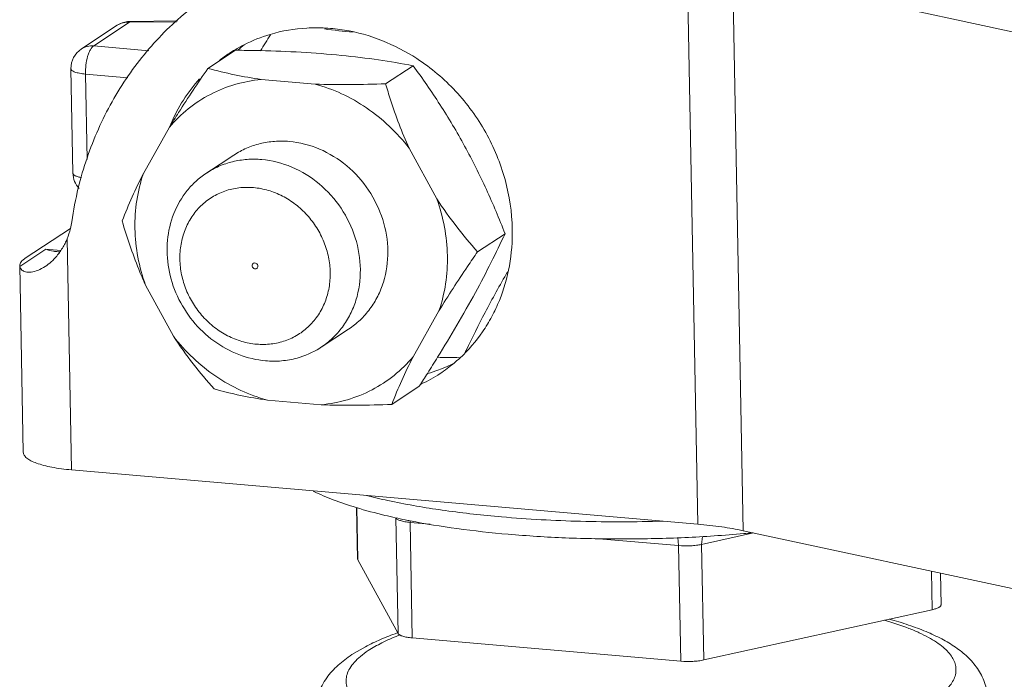
# Model space of a CAD drawing. Extents: x 40 to 60.8, y 2.8 to 21.2.
# Drawn here: x 41.8 to 42.1, y 11.8 to 12.1 of the extents above; entities that cross this region are included whole.
import ezdxf

# ---------------------------------------------------------------- set-up
doc = ezdxf.new("R2010")
doc.units = 0
doc.header["$LTSCALE"] = 1.87
doc.header["$MEASUREMENT"] = 0
doc.layers.get('0').update_dxf_attribs({"linetype": 'CONTINUOUS'})

msp = doc.modelspace()

# ---------------------------------------------------------------- linework, layer by layer
at = {"color": 7, "linetype": 'ByBlock', "lineweight": 0}
for p, q in [((42.00368595524792, 11.89613619406262), (41.99986653156451, 12.09527898760681)), ((42.01987715029374, 11.89380534387031), (42.01605772661033, 12.09294813730453)), ((42.01605772661033, 12.09294813730453), (42.13174886034602, 12.06803766787766)), ((41.80135465725759, 12.07486093186315), (41.78855916522656, 12.06643503666178)), ((41.80141399519987, 12.07514297580969), (41.80135465725759, 12.07486093186315)), ((41.81803665253469, 12.07504997188737), (41.80135465725759, 12.07486093186315)), ((41.81838479669747, 12.07533523860381), (41.80141399519987, 12.07514297580969)), ((41.79697110718914, 12.07378404743236), (41.78417561515806, 12.06535815223098)), ((41.78855916522656, 12.06643503666178), (41.80820964766644, 12.06472975619906)), ((41.8390377696464, 12.06490097057962), (41.82925134436071, 12.05845656088155)), ((41.8401589237225, 12.06489006304755), (41.8390377696464, 12.06490097057962)), ((41.78046517386468, 12.05831115747428), (41.78117813296399, 12.02113783605816)), ((41.90231040373136, 12.05941107111679), (41.89252397844567, 12.05296666141871)), ((41.78562149211676, 12.05643424812718), (41.78620613913513, 12.02595105457863)), ((41.78562149211676, 12.05643424812718), (41.8006680838721, 12.05512950427362)), ((41.86737648333192, 12.05284538138564), (41.84821793938663, 12.05450768740375)), ((41.81551405787052, 12.03747746009215), (41.8062663149903, 12.02102285716493)), ((41.91075453820037, 12.01195685490663), (41.9008437371353, 12.03007376385196)), ((41.83847864095218, 12.02758865654328), (41.82869255615572, 12.0211444709786)), ((41.7642221479157, 11.99086133122425), (41.78026064312135, 12.00142276019873)), ((41.77910197694489, 11.99777137277668), (41.78068016486307, 11.91548546552126)), ((41.93504162226348, 11.99957852065881), (41.92525519697779, 11.99313411085076)), ((41.76223010922666, 11.98795556215089), (41.77151172022492, 11.99406754924732)), ((41.77683642325592, 11.99360554718823), (41.77151172022492, 11.99406754924732)), ((41.76221929605495, 11.98812276115635), (41.76349243731941, 11.92174183004827)), ((41.76222026264399, 11.98812277941255), (41.76223010922666, 11.98795556215089)), ((41.8070296873875, 11.98122101220969), (41.81694048845259, 11.96310410326436)), ((41.90227016760736, 11.95570040713414), (41.91151791048759, 11.97215501006136)), ((41.87930558463569, 11.96558921057304), (41.86951949994918, 11.95914502511834)), ((41.90450020660067, 11.9452358695537), (41.89471378142497, 11.93879145974566)), ((41.85040774225594, 11.94033248573068), (41.86956628620125, 11.93867017971258)), ((41.78068016486307, 11.91548546552126), (42.00368595524792, 11.89613619406262)), ((41.88250111255145, 11.88370387237004), (41.88214817580518, 11.90210581400047)), ((41.88258110112, 11.88341902576624), (41.88222320693447, 11.90207944500319)), ((41.89692356493983, 11.85722301823249), (41.89613421737347, 11.8983791955107)), ((41.90199989462339, 11.85563095548918), (41.901210547057, 11.8967871327674)), ((41.9084085928767, 11.89616258868456), (41.901210547057, 11.8967871327674)), ((42.02356015306223, 11.89301232427744), (42.00502200629198, 11.88893146152326)), ((42.01987715029374, 11.89380534387031), (42.13490335238411, 11.86903804663464)), ((41.99685522656451, 11.88848844745613), (41.96699158930589, 11.89107958932777)), ((41.9965541928664, 11.89141812258887), (41.99685522656451, 11.88848844745613)), ((42.00533207054245, 11.89179066044963), (42.00502200629198, 11.88893146152326)), ((42.00581135385836, 11.84777528424505), (42.00502200629198, 11.88893146152326)), ((41.99764457413087, 11.84733227017793), (41.99685522656451, 11.88848844745613)), ((41.88258110112, 11.88341902576624), (41.88250467152149, 11.88370394198556)), ((41.89692356493983, 11.85722301823249), (41.88258110112, 11.88341902576624)), ((42.08711356954603, 11.86567260646754), (42.08685058067751, 11.87938470896407)), ((42.09028400826845, 11.86742283667417), (42.09006787394777, 11.87869196542149)), ((42.08711356954603, 11.86567260646754), (42.00581135385836, 11.84777528424505)), ((41.99764457413087, 11.84733227017793), (41.90199989462339, 11.85563095548918)), ((41.88051321208199, 11.84967185695369), (41.88533798567988, 11.85250329765164))]:
    msp.add_line(p, q, dxfattribs=at)
for centre, radius, start, end in [((41.80150741131651, 12.0668952840357), 0.008248219004369195, 96.0038112647, 123.3652143693001), ((41.80150637687161, 12.06687545867785), 0.008267828037197432, 90.63776202380022, 95.98231097289973), ((41.91000233233137, 12.370674841075), 0.3007585207126786, 262.4899086942999, 264.4521257851998), ((41.86716372585914, 12.01744425271963), 0.05539722480482944, 106.4788330157, 116.8744381392999), ((42.46247683380584, 11.68459275740913), 0.7225794161157472, 147.7322165267001, 148.2586271996999), ((41.78871242737981, 12.05846885522528), 0.008248764270995643, 123.1800559374, 181.0905691438997), ((41.86683760681683, 12.01816690740299), 0.05460537041968309, 120.7462607462, 123.3667724736), ((41.8668087026267, 12.01821449428857), 0.05454969537581329, 116.9075208221003, 120.7457216634), ((41.87721014500607, 12.02486311315683), 0.05471814823056604, 129.8916762644999, 132.7934128489), ((41.83426870650499, 11.48835886508705), 0.5765612863844154, 88.63615671240015, 89.41464946809984), ((41.86686554683746, 12.01812621619363), 0.05465472122850775, 123.3677731733999, 127.8826315003998), ((41.86941424369439, 12.20383746088769), 0.1508266043881616, 254.5566637109999, 261.9212375823997), ((41.87119772944642, 12.01520169810863), 0.05992332503383812, 157.0252487544001, 157.5809502627), ((41.78942189756452, 12.02129516967487), 0.008245265898388275, 181.0933664883996, 222.9617680094997), ((41.96777777041063, 11.93870261251905), 0.1812803709152676, 152.9926646436002, 158.8488556406), ((41.84505130235375, 11.99630932708981), 0.02973855245666433, 123.3734134075001, 132.6111092957999), ((41.90901859325351, 11.98523994804991), 0.1295951388512356, 166.3361379953, 171.7487347318), ((41.84532054397221, 11.99602030487422), 0.03013354467863954, 132.6158230768999, 141.1322538974999), ((41.75609825553097, 12.00731896688089), 0.02490637981719365, 337.4593194544999, 346.2775103455), ((41.75511034414062, 12.00755857043177), 0.02592293090269554, 346.2810192309998, 351.7497890904), ((41.77607780692981, 12.00430654726265), 0.01113806129927252, 265.0017186807999, 272.8208985346001), ((41.85319859842234, 11.98393640569653), 0.02968118849395983, 302.2955173064997, 303.3573153372997), ((41.85308152710418, 11.98414334021006), 0.02991866277756007, 285.282921187, 302.2732998255997), ((42.06378083889076, 11.87338051298538), 0.1812795132036056, 152.9926507771, 158.8488695071001), ((41.2965133928807, 12.33571946655639), 0.7225794161157472, 327.7322165266999, 328.2586271996998), ((41.92472152018156, 12.53195335887846), 0.5765612862744383, 268.6361567124001, 269.4146494680998), ((42.29568357039565, 11.77960740310524), 0.4148262210577523, 154.52959515, 154.6569843165002), ((41.89195041327315, 12.0025807579342), 0.05508502105921392, 290.6858328854, 296.8945139240002), ((41.88180964606336, 11.99542005957912), 0.05467689778748787, 303.3694496069998, 309.8874303533997), ((41.88178008168049, 11.99544911080869), 0.05471814823056604, 309.8916762643996, 312.7934128492999), ((41.88187590640629, 11.99532171098806), 0.05455831725312544, 295.2945132719997, 303.3681458331), ((41.22027078672311, 12.3838132139832), 0.8127234245600659, 327.5386349014999, 327.7348898343), ((41.8917363459727, 12.00314742864024), 0.05569077719849271, 286.4862204956001, 290.6859295505999), ((41.16176131187709, 12.42103169959864), 0.8820673090015702, 327.3565234765998, 327.5386742991998), ((41.87160390293354, 12.0896615692181), 0.1508259009744176, 254.5566465138, 261.9212547794996), ((41.93850898098938, 12.11476734648595), 0.2150112084534645, 255.7791421716998, 257.8651758636003), ((41.94392324785797, 12.13968553839713), 0.2405107741335883, 257.8520340929998, 258.4170794752001), ((41.94597389468103, 12.12514867404768), 0.2321699946346882, 257.5625189929997, 258.4604400795002), ((41.94844256139807, 12.13720213914331), 0.2444736640870485, 258.4586734412998, 258.861095964), ((41.881717055875, 11.89641593134876), 0.0194970251872173, 1.090913119700023, 2.950727330200047), ((41.97974288185704, 12.34792287887453), 0.4569339015764169, 275.0587916165996, 275.4594171373999), ((41.93166004922078, 11.77023595002723), 0.09294872634855283, 111.5957495636, 111.9014681086002)]:
    msp.add_arc(centre, radius, start, end, dxfattribs=at)
for points, knots in [([(41.78309121620968, 12.01585360087296), (41.78483734954817, 12.02302624923336), (41.7895512787332, 12.03697761314191), (41.80022839056451, 12.05611129466668), (41.81412937009915, 12.07269053093974), (41.82530140927362, 12.08171742851881), (41.83123347828919, 12.08562341982282)], [0, 0, 0, 0, 0.255514133, 0.5065176478, 0.7541629018000001, 1, 1, 1, 1]), ([(41.80135465725759, 12.07486093186315), (41.80058635260593, 12.07492759439248), (41.79903302941777, 12.07482044422147), (41.79760150865407, 12.07419933989344), (41.79697109586148, 12.07378406458878)], [0, 0, 0, 0, 0.5053376151, 1, 1, 1, 1]), ([(41.90367448618706, 12.06191337324026), (41.89973777552031, 12.06447711947808), (41.89143069631433, 12.06879849331444), (41.88022163124839, 12.0719409993847), (41.87117266807728, 12.07294281243458), (41.86227288844744, 12.07294329820357), (41.85566346048049, 12.0718132748016), (41.85144968783133, 12.07056601401598)], [0, 0, 0, 0, 0.2584243554, 0.5111189863000001, 0.6354003632999999, 0.7582669986, 1, 1, 1, 1]), ([(41.78419796537094, 12.06537282669982), (41.78482645180407, 12.06578319867399), (41.78625123217924, 12.06639621957275), (41.78779532751608, 12.06650131163168), (41.78855916522656, 12.06643503666178)], [0, 0, 0, 0, 0.4946920489, 1, 1, 1, 1]), ([(41.78855916522656, 12.06643503666178), (41.78833268975602, 12.06628590140045), (41.78789042914225, 12.06585340081733), (41.78733272586167, 12.06500659525781), (41.78682480592998, 12.0639181258358), (41.78621693185107, 12.06212644722724), (41.78572184207169, 12.05960658747441), (41.78560098358098, 12.0575035537038), (41.78562149211676, 12.05643424812718)], [0, 0, 0, 0, 0.0760109127, 0.1705942279, 0.2832551825, 0.4116954915, 0.7002094056999999, 1, 1, 1, 1]), ([(41.90231040373136, 12.05941107111679), (41.89823030586814, 12.06016675369288), (41.8897528461282, 12.06158074058228), (41.87167118661371, 12.06380028819696), (41.85760853431462, 12.06452667946341), (41.84799161931382, 12.06475681662257)], [0, 0, 0, 0, 0.2278479069, 0.4717851944, 1, 1, 1, 1]), ([(41.93761699726342, 12.00127441787253), (41.93750328101767, 12.007203529493), (41.93571599027678, 12.0191824873904), (41.92876536034359, 12.03599339390386), (41.91802076610342, 12.0507580213361), (41.90870338130337, 12.05863835187299), (41.90367448618706, 12.06191337324026)], [0, 0, 0, 0, 0.246824636, 0.4979710717, 0.7502163246, 1, 1, 1, 1]), ([(41.78562149211676, 12.05643424812718), (41.78492054208051, 12.05649506658161), (41.783919011012, 12.05662108255998), (41.78267741965759, 12.05689474020022), (41.78192281540726, 12.05712231126292), (41.78131209907932, 12.0573774494138), (41.78085542211305, 12.05765600224622), (41.78055225485852, 12.05795846806658), (41.78046721625002, 12.05820223667144), (41.78046510699858, 12.05831115626454)], [0, 0, 0, 0, 0.3680076833, 0.5267168071, 0.6645593254, 0.7797698784999999, 0.8719672639, 0.9430191981, 1, 1, 1, 1]), ([(41.81551405787052, 12.03747746009215), (41.81658796906953, 12.03923658843866), (41.82101481119658, 12.04632832673214), (41.82567301518816, 12.05327322553694), (41.82925134436071, 12.05845656088155)], [0, 0, 0, 0, 0.2465472588, 1, 1, 1, 1]), ([(41.93504162226348, 11.99957852065881), (41.93296295689613, 12.00488366898569), (41.92853528609135, 12.01546540149859), (41.92086584957471, 12.03087351382542), (41.91207825475905, 12.04556373688806), (41.90561387486325, 12.05488409261039), (41.90231040373136, 12.05941107111679)], [0, 0, 0, 0, 0.2499073, 0.5028168547999999, 0.7542023658, 1, 1, 1, 1]), ([(41.81551405787052, 12.03747746009215), (41.81753771872459, 12.03987930140376), (41.82205247624201, 12.04429727915393), (41.82998480671691, 12.04947106188475), (41.83880564652016, 12.05301326004978), (41.84505604720718, 12.05420509939879), (41.84821793938663, 12.05450768740375)], [0, 0, 0, 0, 0.2495000709, 0.4980897524, 0.7476694570999999, 1, 1, 1, 1]), ([(41.82628695923499, 12.05474233934417), (41.82415444521402, 12.05238408296025), (41.82026379967925, 12.04725824827992), (41.81728490681004, 12.04155668616664), (41.8160277054113, 12.03859129683971)], [0, 0, 0, 0, 0.4967642636, 1, 1, 1, 1]), ([(41.86737648333192, 12.05284538138564), (41.87154867076761, 12.05268572483193), (41.87993567739481, 12.05258866704249), (41.88831822895834, 12.05280461374217), (41.89252397844567, 12.05296666141871)], [0, 0, 0, 0, 0.4979944796, 1, 1, 1, 1]), ([(41.86737648333192, 12.05284538138564), (41.87061591708868, 12.05197734386073), (41.87701038518077, 12.04964658044039), (41.88593962636489, 12.04456842315682), (41.89403974433286, 12.0380320008703), (41.89871604330206, 12.03284187388782), (41.9008437371353, 12.03007376385196)], [0, 0, 0, 0, 0.2444526495, 0.4932485127, 0.7455154163, 1, 1, 1, 1]), ([(41.89252397844567, 12.05296666141871), (41.89307912189851, 12.05106682414885), (41.89545671699146, 12.04330072290104), (41.89831549239589, 12.03567276459012), (41.9008437371353, 12.03007376385196)], [0, 0, 0, 0, 0.2436749589, 1, 1, 1, 1]), ([(41.8582046165353, 12.03243463637192), (41.85645819076765, 12.03258616638532), (41.8529582021563, 12.03261266130641), (41.84780642497, 12.03180270765452), (41.84291351393944, 12.03015603312627), (41.83989846773731, 12.0285229627694), (41.83847889499937, 12.02758826986368)], [0, 0, 0, 0, 0.2543697309, 0.5053166507, 0.7533686715000001, 1, 1, 1, 1]), ([(41.87930533058849, 11.96558959736262), (41.88076335133225, 11.96654960568466), (41.88352363121616, 11.9687397710386), (41.88703627192687, 11.97271391088295), (41.88984370571642, 11.97728406751161), (41.89257468318297, 11.98405522554114), (41.89387566581858, 11.99344172767011), (41.89198215817265, 12.00483021833932), (41.88688465635127, 12.01539364614819), (41.87906654020856, 12.02413112823344), (41.86927411413056, 12.03021258281828), (41.86187622171363, 12.03211606670993), (41.8582046165353, 12.03243463637192)], [0, 0, 0, 0, 0.0585015669, 0.1173600161, 0.1768931949, 0.2373422804, 0.3610675772999999, 0.4887995828, 0.6189100808, 0.7489544184999999, 0.8764950143000001, 1, 1, 1, 1]), ([(41.84841819124965, 12.02599022667385), (41.84667162471125, 12.02614176889472), (41.8431718481358, 12.02616894864341), (41.83802027748655, 12.0253582784905), (41.83312754384912, 12.02371163101662), (41.83011211107738, 12.02207875147007), (41.82869232421393, 12.0211440877083)], [0, 0, 0, 0, 0.2543892889, 0.5052820099, 0.7533459670999999, 1, 1, 1, 1]), ([(41.86951905619145, 11.95914496353115), (41.87097716491689, 11.96010485505748), (41.87373698366672, 11.96229563936272), (41.87724980078073, 11.96626953351815), (41.88005779171442, 11.97083951451333), (41.88278773517597, 11.97761118151704), (41.88408996022325, 11.98699751351137), (41.88219547048152, 11.99838617552496), (41.87709779676588, 12.00894947070142), (41.86928001924275, 12.01768742909763), (41.85948744722513, 12.02376861412852), (41.85208962816293, 12.02567167152883), (41.84841819124965, 12.02599022667385)], [0, 0, 0, 0, 0.05850171570000001, 0.1173595112, 0.1768939568, 0.2373441047, 0.361069796, 0.4888031121, 0.6189150093, 0.7489594345, 0.8765010190000001, 1, 1, 1, 1]), ([(41.78117807137679, 12.02113783484841), (41.78117964316998, 12.02105679522843), (41.7812242551741, 12.02088199823277), (41.78139627854647, 12.02064527223358), (41.78166312189354, 12.02042297248485), (41.78218476290232, 12.0201182028635), (41.78306774708948, 12.0197964493635), (41.78384433807821, 12.01961718883592), (41.78428217123258, 12.01953468421054)], [0, 0, 0, 0, 0.066312329, 0.1427246345, 0.2358403156, 0.3486213, 0.6354972742, 1, 1, 1, 1]), ([(41.8062663149903, 12.02102285716493), (41.80520239015488, 12.0179136989109), (41.80362619051326, 12.0114237162285), (41.80298258739326, 12.00134930416194), (41.80404490777227, 11.99113834745616), (41.80586032406519, 11.98447655189764), (41.8070296873875, 11.98122101220969)], [0, 0, 0, 0, 0.2432881924, 0.4913751149, 0.7439016151000001, 1, 1, 1, 1]), ([(41.84548051813988, 12.01598943813925), (41.84375027341778, 12.01613956418456), (41.84027783253862, 12.01609093372596), (41.83523722188824, 12.01493767556502), (41.83060697133449, 12.01274123458594), (41.82657459056978, 12.00958926806273), (41.82329878660525, 12.00560732259135), (41.82090603809303, 12.00095531075228), (41.81948447443901, 11.99581693427968), (41.81908355400965, 11.99039133140809), (41.81971389366745, 11.98488564065862), (41.8213482171038, 11.97950812517855), (41.82392257613496, 11.97446127937459), (41.82733947823192, 11.96993517749593), (41.83146988502477, 11.96610107340491), (41.83615988747471, 11.96310411404212), (41.84123104691328, 11.96106314905598), (41.84478230433467, 11.96038282765055), (41.84654995678883, 11.96022945596007)], [0, 0, 0, 0, 0.0607223856, 0.1204075697, 0.1794637672, 0.2384511188, 0.2979180306, 0.3583393217, 0.4200233617, 0.4830753118, 0.5473913336999999, 0.6126859959000001, 0.6785409167, 0.7444622083, 0.8099519338, 0.8745555581000001, 0.9379647993000001, 1, 1, 1, 1]), ([(41.84654995678883, 11.96022945596007), (41.84828020140093, 11.96007932991475), (41.8517526422801, 11.96012796037335), (41.85679325293049, 11.96128121853429), (41.86142350348422, 11.96347765951338), (41.86545588424893, 11.96662962614656), (41.86873168821347, 11.97061157150796), (41.87112443672569, 11.97526358334703), (41.8725460003797, 11.98040195981963), (41.87294692080904, 11.98582756269123), (41.87231658115125, 11.9913332534407), (41.87068225771493, 11.99671076903074), (41.86810789868377, 12.00175761472472), (41.86469099658677, 12.00628371660339), (41.86056058979396, 12.01011782069441), (41.855870587344, 12.01311478005719), (41.85079942801541, 12.01515574515331), (41.84724817059401, 12.01583606644877), (41.84548051813988, 12.01598943813925)], [0, 0, 0, 0, 0.0607223856, 0.1204075697, 0.1794637672, 0.2384511188, 0.2979180306, 0.3583393217, 0.4200233617, 0.4830753118, 0.5473913336999999, 0.6126859959000001, 0.6785409167, 0.7444622083, 0.8099519338, 0.8745555581000001, 0.9379647993000001, 1, 1, 1, 1]), ([(41.82185867068867, 12.01492985311149), (41.8198745325369, 12.01246939574752), (41.81661489993996, 12.00680885741446), (41.8143825782613, 11.99716679493241), (41.8148610917373, 11.98701375845368), (41.81799253751724, 11.97713404528471), (41.82352274117989, 11.96826904702302), (41.83103614444944, 11.96108849526591), (41.83996106309232, 11.95614459652689), (41.84653042012094, 11.95458191725408), (41.84979318376688, 11.95429882104633)], [0, 0, 0, 0, 0.1181161376, 0.2397443612, 0.3651374058, 0.4934160595, 0.6228931534000001, 0.7515616272, 0.8776154768000001, 1, 1, 1, 1]), ([(41.91075453820037, 12.01195685490663), (41.91296801540722, 12.0085633569334), (41.91759762534419, 12.00211717000486), (41.92268718890611, 11.99603461465889), (41.92525519697779, 11.99313411085076)], [0, 0, 0, 0, 0.5112054376, 1, 1, 1, 1]), ([(41.91151791048759, 11.97215501006136), (41.91258183543297, 11.9752641683154), (41.91415803496461, 11.9817541509978), (41.91480163808463, 11.99182856306436), (41.91373931770562, 12.00203951966016), (41.91192390152267, 12.00870131521868), (41.91075453820037, 12.01195685490663)], [0, 0, 0, 0, 0.2432881924, 0.4913751149, 0.7439016151000001, 1, 1, 1, 1]), ([(41.8070296873875, 11.98122101220969), (41.80617331744664, 11.98311751222345), (41.80299333611835, 11.99059493163489), (41.80040470689427, 11.99831396288964), (41.79870992880787, 12.00411390977644)], [0, 0, 0, 0, 0.2561602099, 1, 1, 1, 1]), ([(41.9189532357114, 11.95529649741632), (41.92198706919721, 11.95810509410406), (41.92609410595921, 11.9628759355757), (41.9304295689661, 11.97001402494172), (41.93404341195451, 11.9777200012509), (41.93703488103887, 11.98817139832355), (41.93770112944038, 11.99688781076967), (41.93761699726342, 12.00127441787253)], [0, 0, 0, 0, 0.2429445398, 0.3659447361, 0.4901060706, 0.7421811246, 1, 1, 1, 1]), ([(41.77910197694489, 11.99777137277668), (41.77893336814255, 11.9973662075599), (41.77822839921188, 11.99579034895738), (41.77736025072005, 11.99428686135725), (41.7766266716781, 11.99322905147041)], [0, 0, 0, 0, 0.2542378803, 1, 1, 1, 1]), ([(41.91101765277277, 11.95558064027644), (41.91569236081277, 11.96314104909247), (41.92227595295158, 11.97430006983379), (41.93002953605222, 11.98911483672088), (41.93344285960326, 11.99616258669054), (41.93504162226348, 11.99957852065881)], [0, 0, 0, 0, 0.5316824147, 0.7744075026999999, 1, 1, 1, 1]), ([(41.7642221479157, 11.99086133122425), (41.7639146285361, 11.99065882823931), (41.76336762152152, 11.99025299744092), (41.76271256747241, 11.98956872378725), (41.7623057388515, 11.98885900109502), (41.76221491280636, 11.98835706391938), (41.76221932827826, 11.98812276159626)], [0, 0, 0, 0, 0.3132522996, 0.5772580513000001, 0.8006311703, 1, 1, 1, 1]), ([(41.7766266716781, 11.99322905147041), (41.77624260711404, 11.99267523610144), (41.77471343160499, 11.99066269536524), (41.77282961701367, 11.98890433278951), (41.77128155755105, 11.98788400761873)], [0, 0, 0, 0, 0.2665945394, 1, 1, 1, 1]), ([(41.77510739378117, 11.99321084057688), (41.7748074751412, 11.99323685313826), (41.77358189062856, 11.9933915273979), (41.7723828119248, 11.99373216683108), (41.77151172022492, 11.99406754924732)], [0, 0, 0, 0, 0.2438655349, 1, 1, 1, 1]), ([(41.92525519697779, 11.99313411085076), (41.92405897745951, 11.99140134490291), (41.91934243378812, 11.98449991258042), (41.91477651435844, 11.97749279113314), (41.91151791048759, 11.97215501006136)], [0, 0, 0, 0, 0.2518803483, 1, 1, 1, 1]), ([(41.76298485061845, 11.98664131374355), (41.76277693477896, 11.98680974526274), (41.76242390037301, 11.98720392574349), (41.76225725301282, 11.98770937525885), (41.76223010922666, 11.98795556215089)], [0, 0, 0, 0, 0.519310297, 1, 1, 1, 1]), ([(41.77128155755105, 11.98788400761873), (41.77045635732929, 11.98734011856586), (41.76884788874713, 11.98648014412445), (41.76645185378825, 11.98584025768165), (41.76446333964637, 11.98587474651062), (41.7633687706726, 11.98633030204009), (41.76298485061845, 11.98664131374355)], [0, 0, 0, 0, 0.3352521754, 0.6133278839, 0.8323978573999999, 1, 1, 1, 1]), ([(41.84499578237765, 11.98819790083307), (41.84499265528784, 11.98836094820174), (41.84505849089911, 11.98868771654905), (41.84527936105508, 11.98894138606528), (41.8454095696917, 11.98902741677751)], [0, 0, 0, 0, 0.5109898346, 1, 1, 1, 1]), ([(41.8466196095964, 11.98719062301944), (41.84647059882917, 11.98709254871136), (41.84609144034498, 11.98698823199121), (41.8455298073615, 11.98717079194279), (41.84511365465929, 11.98760670797575), (41.84499953215797, 11.98800239206387), (41.84499578237765, 11.98819790083307)], [0, 0, 0, 0, 0.2349737956, 0.4830244822, 0.7424292053, 1, 1, 1, 1]), ([(41.8454095696917, 11.98902741677751), (41.84555849753615, 11.98912581540815), (41.84593777171627, 11.98923079133123), (41.84649998119988, 11.98904862421798), (41.84691665805315, 11.9886126082158), (41.84703094002127, 11.9882166426962), (41.84703469244107, 11.98802099326624)], [0, 0, 0, 0, 0.2349644684, 0.4830006816, 0.7424121583, 1, 1, 1, 1]), ([(41.84703469244107, 11.98802099326624), (41.84703782447983, 11.9878576874513), (41.84697176792452, 11.98753037647683), (41.84675017246934, 11.98727655552208), (41.8466196095964, 11.98719062301944)], [0, 0, 0, 0, 0.5109990883, 1, 1, 1, 1]), ([(41.92117533138629, 11.95800127261096), (41.92334239010462, 11.96255062156601), (41.92806498713739, 11.97200504062348), (41.93318793458805, 11.98124911488649), (41.93595600745164, 11.98603189360611)], [0, 0, 0, 0, 0.4769559511, 1, 1, 1, 1]), ([(41.83144114723, 11.94428135931847), (41.82887312981029, 11.94718187357442), (41.82378357009752, 11.95326443199975), (41.81915395796105, 11.95971061716866), (41.81694048845259, 11.96310410326436)], [0, 0, 0, 0, 0.4887963411, 1, 1, 1, 1]), ([(41.85040774225594, 11.94033248573068), (41.84716830838921, 11.94120052336557), (41.84077384029712, 11.94353128667593), (41.83184459911303, 11.94860944395951), (41.82374448125501, 11.95514586624602), (41.81906818228578, 11.96033599333848), (41.81694048845259, 11.96310410326436)], [0, 0, 0, 0, 0.2444526495, 0.4932485127, 0.7455154163, 1, 1, 1, 1]), ([(41.90227016760736, 11.95570040713414), (41.90024650675331, 11.95329856571256), (41.89573174934584, 11.94888058796239), (41.88779941876098, 11.94370680523157), (41.87897857906771, 11.94016460717651), (41.87272817838067, 11.93897276771753), (41.86956628620125, 11.93867017971258)], [0, 0, 0, 0, 0.2495000709, 0.4980897524, 0.7476694570999999, 1, 1, 1, 1]), ([(41.84979318376688, 11.95429882104633), (41.85167714429788, 11.95413535763416), (41.85545231560239, 11.95412943151633), (41.8591710736965, 11.95479008406138), (41.86096765343601, 11.95528272003096)], [0, 0, 0, 0, 0.5037481604, 1, 1, 1, 1]), ([(41.89471378142497, 11.93879145974566), (41.89050801753062, 11.9386294116292), (41.88212546585713, 11.938413467459), (41.8737384592299, 11.93851052381873), (41.86956628620125, 11.93867017971258)], [0, 0, 0, 0, 0.5020072447999999, 1, 1, 1, 1]), ([(41.78068016486307, 11.91548546552126), (41.77946497593898, 11.91559090235849), (41.77713111380294, 11.91584350168725), (41.77381365324975, 11.91637016425191), (41.77086639585279, 11.91702060245075), (41.7683505089139, 11.91777943730142), (41.76631679603987, 11.91862915340578), (41.7649689214642, 11.91944701287387), (41.76420051805306, 11.92015581142825), (41.76380527211384, 11.9206691546623), (41.76355738156602, 11.92119808418562), (41.76349580470927, 11.92156506787122), (41.76349242885118, 11.92174182960836)], [0, 0, 0, 0, 0.1912291322, 0.3678806917, 0.5263571149, 0.6640919033, 0.7792581108, 0.8713373745, 0.9092850894, 0.9425727221, 0.9722828045, 1, 1, 1, 1]), ([(41.8819984381991, 11.90205840109871), (41.87926654286339, 11.90289338004725), (41.87410628237095, 11.90463423646292), (41.86908828510872, 11.90676116870448), (41.86676344142755, 11.90789201748485)], [0, 0, 0, 0, 0.5249323198, 1, 1, 1, 1]), ([(41.93379015749197, 11.89873300921465), (41.927096708205, 11.8993137716207), (41.91431979780039, 11.90072286034854), (41.90163713636923, 11.90284180000195), (41.89563207377073, 11.90407273105289)], [0, 0, 0, 0, 0.5229082107, 1, 1, 1, 1]), ([(41.89597047055021, 11.89842733844067), (41.89474033463392, 11.89869885295653), (41.8900498568628, 11.89977639241113), (41.88539625915348, 11.90101988801961), (41.8819984381991, 11.90205840109871)], [0, 0, 0, 0, 0.2617525599, 1, 1, 1, 1]), ([(41.901210547057, 11.8967871327674), (41.90058321901304, 11.89684156342), (41.89943379674453, 11.89698230907572), (41.89792006884359, 11.89732137693567), (41.89691061953147, 11.89770240877033), (41.89636636480462, 11.89807621631708), (41.89618982962037, 11.89827762173024), (41.89613421737347, 11.8983791955107)], [0, 0, 0, 0, 0.3473274466, 0.6374081117, 0.8553963059999999, 0.9361252177, 1, 1, 1, 1]), ([(41.93616761742301, 11.8925506745851), (41.93007282932055, 11.89307949369137), (41.9183731949753, 11.89435624066613), (41.90675331252781, 11.89624296888166), (41.90121312855025, 11.89733393962359)], [0, 0, 0, 0, 0.5200228306, 1, 1, 1, 1]), ([(41.99119281664058, 11.89719945925517), (41.98145273868822, 11.89691688521886), (41.96229336584527, 11.89688434254524), (41.94315962867208, 11.89792005978565), (41.93379015749197, 11.89873300921465)], [0, 0, 0, 0, 0.5088648379, 1, 1, 1, 1]), ([(42.00368595524792, 11.89613619406262), (42.00653980620626, 11.89588857746783), (42.01196413565263, 11.89528216322539), (42.01734446302805, 11.89435067890254), (42.01987715029374, 11.89380534387031)], [0, 0, 0, 0, 0.5250985487, 1, 1, 1, 1]), ([(42.02003435347757, 11.89276885250086), (42.01305021219218, 11.89215051266802), (41.99894995178266, 11.89122289822053), (41.97777660608128, 11.89072221973318), (41.95679787602479, 11.89110426962617), (41.94295643701032, 11.89196163738956), (41.93616761742301, 11.8925506745851)], [0, 0, 0, 0, 0.2505194593, 0.5047048132, 0.7565241498, 1, 1, 1, 1]), ([(42.00502200629198, 11.88893146152326), (42.00440938351045, 11.8887966028335), (42.00310302431274, 11.88858198113832), (42.00037831004391, 11.88834499053415), (41.99826241059836, 11.8883663520526), (41.99685522656451, 11.88848844745613)], [0, 0, 0, 0, 0.2294338256, 0.4833836847, 1, 1, 1, 1]), ([(42.09028331629231, 11.8674228216073), (42.09028472773886, 11.86733979986944), (42.09024488577292, 11.86715869865457), (42.0900747643451, 11.86690988726822), (42.08980513252779, 11.8666728175905), (42.0892720519176, 11.86634183524938), (42.08836491191299, 11.86598273747412), (42.0875645907183, 11.86577189129393), (42.08711356954603, 11.86567260646754)], [0, 0, 0, 0, 0.0655565429, 0.1414677805, 0.2343424393, 0.3471853406, 0.6353856432, 1, 1, 1, 1]), ([(42.08770031635781, 11.83363807492806), (42.08856760427855, 11.83420918838036), (42.09016381579924, 11.83535589872274), (42.0922389909323, 11.8372149998026), (42.09384129507617, 11.83910715747922), (42.09495984995276, 11.8410306360935), (42.09557707021835, 11.84298351027576), (42.09567181507872, 11.84494963538284), (42.09523780274992, 11.84689734217953), (42.0942924058798, 11.84880136616887), (42.09285777100359, 11.85065546900798), (42.09094665909799, 11.852459193082), (42.0885688001699, 11.85421176151246), (42.08573279201165, 11.85590795962362), (42.08245020014846, 11.85754286351925), (42.0772756038068, 11.85972266066898), (42.07309590196355, 11.861095740024), (42.07016955407902, 11.86194531414788)], [0, 0, 0, 0, 0.06709377030000001, 0.1267616188, 0.1795886423, 0.2266531692, 0.2696002332, 0.3106465517, 0.3523407422, 0.3971146778, 0.4468995375, 0.5030418206, 0.566376988, 0.637389973, 0.7162909502, 0.8031215151000001, 1, 1, 1, 1]), ([(42.07183443840103, 11.8623416725058), (42.07414959760585, 11.86169905676049), (42.07857264431208, 11.860352821284), (42.08482591573221, 11.8580214411119), (42.08958109272086, 11.85581122714654), (42.0930359925772, 11.85387490584254), (42.09542046289066, 11.85234793680475), (42.09764757715205, 11.850702871022), (42.09971785544327, 11.84891866458982), (42.10161056905429, 11.84695155001847), (42.10329565485597, 11.84477267557689), (42.10473252875664, 11.8423777410492), (42.10585860177999, 11.83977441261144), (42.1065996557477, 11.83697577347329), (42.10679204578538, 11.83503231432343), (42.1068109748296, 11.8340453675425)], [0, 0, 0, 0, 0.1498138929, 0.2881025672, 0.4158321424, 0.4762880134, 0.5349400547, 0.5922644146, 0.6487922415, 0.7051545431, 0.762184787, 0.8201757327, 0.8788557623000001, 0.9384500071999999, 1, 1, 1, 1]), ([(41.88533798567988, 11.85250329765164), (41.88708690055999, 11.85342410077535), (41.89079768608181, 11.85517789798032), (41.89461485116485, 11.85668081589891), (41.89661063677482, 11.85740563416241)], [0, 0, 0, 0, 0.4820943442, 1, 1, 1, 1]), ([(41.89698910009356, 11.85647625975087), (41.89500949783867, 11.85568037811308), (41.89137056697663, 11.85407087893521), (41.88789560443176, 11.85212025884427), (41.88635794561661, 11.85110770289809)], [0, 0, 0, 0, 0.5367947786, 1, 1, 1, 1]), ([(41.90199989462339, 11.85563095548918), (41.90137296150728, 11.85568535182892), (41.90022356640314, 11.85582655905868), (41.89870962745609, 11.85616469563225), (41.8976999245367, 11.85654655328521), (41.89715599215282, 11.85692044826379), (41.8969791346256, 11.85712152209589), (41.89692356493983, 11.85722301823249)], [0, 0, 0, 0, 0.3471191707, 0.6374597049, 0.8554210714, 0.9361721968000001, 1, 1, 1, 1]), ([(41.88635794561661, 11.85110770289809), (41.88538564273088, 11.85046743659427), (41.88361473418377, 11.84918257770617), (41.88136535582159, 11.84707670267632), (41.87971929078662, 11.84492535991028), (41.87869644054084, 11.84272711618603), (41.87833423162245, 11.84049093068075), (41.87865854637991, 11.83826249592392), (41.87964943078212, 11.83609221003657), (41.88126614522976, 11.83399323695165), (41.88348696538986, 11.83196261982396), (41.88629834504896, 11.8299999309524), (41.88968769952369, 11.82811146333852), (41.89363808210774, 11.82630514193455), (41.89812889221439, 11.82459118757533), (41.9031353588141, 11.82297891477416), (41.90862925924506, 11.82147823049115), (41.91246739388802, 11.8205876483138), (41.91446059327575, 11.82015965613328)], [0, 0, 0, 0, 0.06092789269999999, 0.1142440205, 0.1607327132, 0.2018624656, 0.2398640739, 0.2775943445, 0.3179752057, 0.3633650832, 0.4153557448, 0.474879425, 0.5424215929, 0.6181482970000001, 0.7020229192, 0.7938452396, 0.8933072018000001, 1, 1, 1, 1]), ([(41.86765469237584, 11.82945851231586), (41.86763365331035, 11.8305554828603), (41.86778447485104, 11.8327277605435), (41.86857910670869, 11.83585903464913), (41.86983852854576, 11.8387588716659), (41.87199608348014, 11.84226574286622), (41.87550295072128, 11.8460627522201), (41.87878430336211, 11.84853336201313), (41.88051321208199, 11.84967185695369)], [0, 0, 0, 0, 0.1315759345, 0.2594453425, 0.3856172601, 0.5092546625, 0.7517484106, 1, 1, 1, 1]), ([(42.00581135385836, 11.84777528424505), (42.00519898160474, 11.84764048065384), (42.0038925933731, 11.84742615963614), (42.00116794981952, 11.84718847518623), (41.99905176982233, 11.8472101737846), (41.99764457413087, 11.84733227017793)], [0, 0, 0, 0, 0.2293401451, 0.4833790127000001, 1, 1, 1, 1])]:
    msp.add_open_spline(points, degree=3, knots=knots, dxfattribs=at)

doc.saveas('drawing.dxf')
